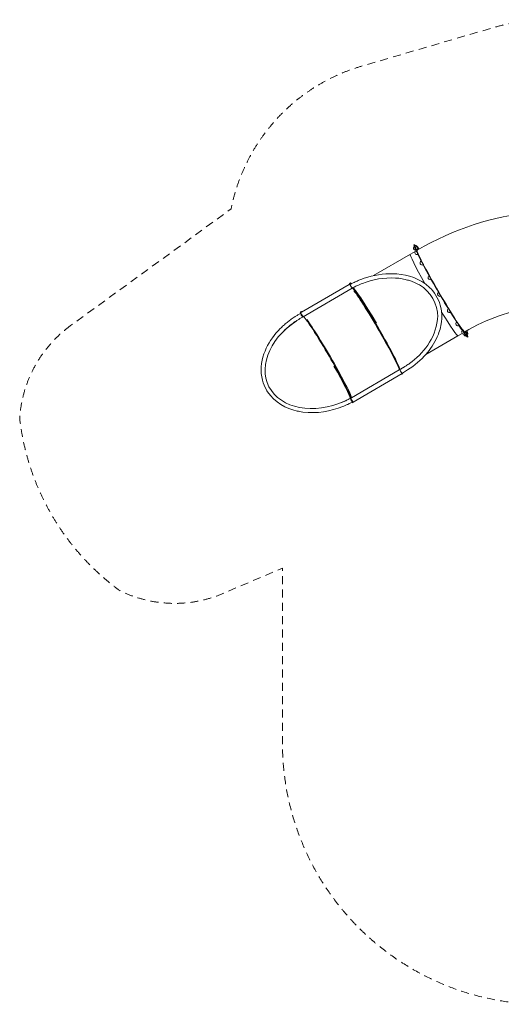
# Model space of a CAD drawing. Units: millimetres. Extents: x -3387 to 4893, y -1567 to 6360.
# Drawn here: x -3387 to 489, y -1567 to 6360 of the extents above; entities that cross this region are included whole.
import ezdxf

# ---------------------------------------------------------------- set-up
doc = ezdxf.new("R2010")
doc.units = ezdxf.units.MM
doc.header["$MEASUREMENT"] = 0
doc.linetypes.add('DGN Style 2', pattern=[107.40534, 64.443204, -42.962136])
for name, color, linetype, lineweight in [('Cube _ Slide - Level 15', 7, 'Continuous', 0), ('Cube _ Slide - Level 25', 7, 'Continuous', 0), ('Cube _ Slide - Level 26', 7, 'Continuous', 0), ('Cube _ Slide - Level 41', 7, 'Continuous', 0)]:
    doc.layers.add(name, color=color, linetype=linetype, lineweight=lineweight)

msp = doc.modelspace()

# ---------------------------------------------------------------- linework, layer by layer
at = {"layer": 'Cube _ Slide - Level 15', "color": 7, "linetype": 'DGN Style 2', "lineweight": 13, "flags": 128}
msp.add_lwpolyline([(-2976.8, 3897.3, 0.223829), (-3386.8, 3149.7, 0.209259), (-2580.8, 1763.1, 0.219041), (-1745, 1742), (-1271.9, 1945.4), (-1271.9, 532.6, 0.414214), (828.1, -1567.4), (2793.1, -1567.4, 0.414214), (4893.1, 532.6), (4893.1, 2513.9, 0.122889), (4646.8, 3500.6), (3703.5, 5273, 0.184803), (2894.7, 5977), (2171.8, 6241.5, 0.079222), (1708.1, 6331.9), (910.5, 6359.4, 0.079945), (437.6, 6300), (-634.9, 5986.2, 0.27991), (-1685.4, 4836.5), (-1716.4, 4814), (-2976.8, 3897.3)], format="xyb", dxfattribs=at)
at = {"layer": 'Cube _ Slide - Level 25', "color": 40, "linetype": 'Continuous', "lineweight": 13}
for p, q in [((-196.4, 4541.9), (-203.3, 4537.9)), ((-198.5, 4528.6), (-191.6, 4532.6)), ((-181.3, 4515.1), (-191.6, 4532.6)), ((-188.2, 4511), (-181.3, 4515.1)), ((208.9, 3833.3), (199, 3850.1)), ((215.8, 3837.3), (205.9, 3854.1)), ((215.8, 3837.3), (208.9, 3833.3)), ((214.1, 3825.3), (221, 3829.3))]:
    msp.add_line(p, q, dxfattribs=at)
at = {"layer": 'Cube _ Slide - Level 25', "color": 40, "linetype": 'Continuous', "lineweight": 13, "extrusion": (0, 0, -1)}
for centre, major_axis, start_param, end_param in [((-191.3, 4533.2), (5.04, -8.64), 1.527104, 3.141593), ((-191.3, 4533.2), (5.04, -8.64), 3.141593, 3.315101), ((-176.1, 4514), (3.27, -5.62), 1.175513, 3.141593), ((-176.1, 4514), (3.27, -5.62), 3.141593, 5.108263), ((216, 3837.9), (5.04, -8.64), 0, 1.527104), ((216, 3837.9), (5.04, -8.64), 6.022293, 6.283185)]:
    msp.add_ellipse(centre, major_axis=major_axis, ratio=0.051483, start_param=start_param, end_param=end_param, dxfattribs=at)
at = {"layer": 'Cube _ Slide - Level 25', "color": 40, "linetype": 'Continuous', "lineweight": 13}
for centre, major_axis, start_param, end_param in [((10.3, 4179.9), (-213, 365.5), -0.455107, -0.173508), ((3.4, 4175.9), (-196.9, 337.8), -0.226545, -0.159755), ((10.3, 4179.9), (-196.9, 337.8), -0.238065, -0.159755), ((209.1, 3833.9), (-5.04, 8.64), 1.614488, 3.141593), ((10.3, 4179.9), (-213, 365.5), 3.402485, 3.596615)]:
    msp.add_ellipse(centre, major_axis=major_axis, ratio=0.051483, start_param=start_param, end_param=end_param, dxfattribs=at)
at = {"layer": 'Cube _ Slide - Level 26', "color": 7, "linetype": 'Continuous', "lineweight": 13}
for centre, start, end in [((-199.7, 4522.7), 132.98602, 270.85929), ((-187.7, 4486.5), 124.56639, 286.36575), ((-180.8, 4506.1), 191.72535, 195.8365), ((-187.7, 4486.5), 300.23346, 300.26636), ((-146.6, 4403), 123.70355, 291.94274), ((-146.6, 4403), 300.23346, 300.29064), ((-82.7, 4284.9), 123.98616, 294.48695), ((-82.7, 4284.9), 300.23346, 300.30622), ((-5.6, 4150.3), 124.84726, 295.86123), ((-5.6, 4150.3), 300.23346, 300.31073), ((72.8, 4019.6), 126.4117, 296.59779), ((72.8, 4019.6), 300.23346, 300.30347), ((140.7, 3912.6), 129.38415, 296.71867), ((140.7, 3912.6), 300.23346, 300.28555), ((187.6, 3845.8), 136.25668, 295.28319), ((206.6, 3829.2), 184.38573, 281.07544), ((187.6, 3845.8), 300.23346, 300.2597)]:
    msp.add_arc(centre, 18, start, end, dxfattribs=at)
at = {"layer": 'Cube _ Slide - Level 26', "color": 7, "linetype": 'Continuous', "lineweight": 13, "extrusion": (0, 0, -1)}
for centre, major_axis, ratio, start_param, end_param in [((-199.7, 4522.7), (9.1, -15.6), 0.050128, 0, 3.094995), ((-187.7, 4486.5), (9.1, -15.5), 0.050255, 0, 2.702322), ((-199.7, 4522.7), (9.1, -15.6), 0.050128, 6.236588, 6.283185), ((-187.7, 4486.5), (9.1, -15.5), 0.050255, 5.843914, 6.283185), ((-146.6, 4403), (9.1, -15.5), 0.050567, 0, 2.309644), ((-146.6, 4403), (9.1, -15.5), 0.050567, 5.451237, 6.283185), ((-82.7, 4284.9), (9.1, -15.5), 0.051017, 0, 1.91696), ((-82.7, 4284.9), (9.1, -15.5), 0.051017, 5.058552, 6.283185), ((-5.6, 4150.3), (9.1, -15.5), 0.051536, 0, 1.524265), ((-5.6, 4150.3), (9.1, -15.5), 0.051536, 4.665857, 6.283185), ((72.8, 4019.6), (9.1, -15.5), 0.052046, 4.273152, 6.283185), ((72.8, 4019.6), (9.1, -15.5), 0.052046, 0, 1.13156), ((140.7, 3912.6), (9.1, -15.5), 0.052469, 3.880437, 6.283185), ((140.7, 3912.6), (9.1, -15.5), 0.052469, 0, 0.738844), ((187.6, 3845.8), (9.1, -15.5), 0.05274, 3.487715, 6.283185), ((187.6, 3845.8), (9.1, -15.5), 0.05274, 0, 0.346122), ((206.6, 3829.2), (9.1, -15.6), 0.052818, 3.141593, 6.236581), ((206.6, 3829.2), (9.1, -15.6), 0.052818, 3.094988, 3.141593)]:
    msp.add_ellipse(centre, major_axis=major_axis, ratio=ratio, start_param=start_param, end_param=end_param, dxfattribs=at)
at = {"layer": 'Cube _ Slide - Level 41', "color": 16, "linetype": 'Continuous', "lineweight": 13}
for p, q in [((-242.4, 4472.5), (-539.4, 4299.4)), ((-203.5, 4495.2), (-242.4, 4472.5)), ((-735.4, 4228.3), (-1119.6, 4004.3)), ((-733.7, 4235.2), (-735.8, 4229)), ((-730.7, 4232.1), (-735.8, 4229)), ((-735.4, 4228.2), (-735.8, 4229)), ((-733.7, 4235.2), (-728.5, 4238.2)), ((-730.7, 4232.1), (-728.5, 4238.2)), ((-730.2, 4231.3), (-730.7, 4232.1)), ((-730.6, 4232.1), (-728.5, 4238.2)), ((-730.6, 4232.1), (-725.5, 4235.1)), ((-728.4, 4228.2), (-730.6, 4232.1)), ((-723.3, 4241.2), (-728.5, 4238.2)), ((-723.3, 4241.2), (-725.5, 4235.1)), ((-723.1, 4231), (-725.5, 4235.1)), ((-711, 4198.4), (-1105.5, 3968.4)), ((-711, 4198.4), (-711.2, 4198.8)), ((-711, 4198.4), (-705.8, 4201.5)), ((-705.8, 4201.5), (-705.9, 4201.6)), ((-1128.2, 4005.2), (-1130.4, 3999.1)), ((-1125.2, 4002.1), (-1130.4, 3999.1)), ((-1127.7, 3994.4), (-1130.4, 3999.1)), ((-1128.2, 4005.2), (-1123.1, 4008.2)), ((-1123.1, 4008.2), (-1125.2, 4002.1)), ((-1125.2, 4002.1), (-1123.1, 4008.2)), ((-1120.1, 4005.1), (-1125.2, 4002.1)), ((-1124.8, 4001.3), (-1125.2, 4002.1)), ((-1124.8, 4001.3), (-1124.8, 4001.3)), ((-1123.1, 4008.2), (-1117.9, 4011.3)), ((-1120.1, 4005.1), (-1117.9, 4011.3)), ((-1119.6, 4004.3), (-1120.1, 4005.1)), ((-1110.7, 3965.5), (-1110.9, 3965.7)), ((-1106.7, 3967.8), (-1110.7, 3965.5)), ((-1106.7, 3967.8), (-1106.2, 3968.1)), ((-1106.2, 3968.1), (-1106, 3968.2)), ((-1106, 3968.2), (-1106, 3968.2)), ((-1105.5, 3968.5), (-1105.5, 3968.5)), ((-118.8, 3664.9), (140.3, 3815.9)), ((140.3, 3815.9), (173.2, 3835)), ((-332.3, 3540.3), (-716.5, 3316.4)), ((-307.9, 3510.4), (-702.5, 3280.5)), ((-327.3, 3543.2), (-332.3, 3540.3)), ((-312.6, 3506.7), (-313.1, 3507.4)), ((-307.5, 3509.7), (-312.6, 3506.7)), ((-307.5, 3509.7), (-307.9, 3510.5)), ((-307.5, 3509.7), (-302.3, 3512.7)), ((-302.3, 3512.7), (-305, 3517.3)), ((-300.1, 3518.9), (-302.3, 3512.7)), ((-722, 3313.2), (-726.9, 3310.3)), ((-726.7, 3310), (-726.9, 3310.3)), ((-716.6, 3316.4), (-721.4, 3313.6)), ((-707.2, 3276.7), (-709.9, 3281.3)), ((-702, 3279.7), (-707.2, 3276.7)), ((-706, 3283.2), (-705.3, 3283.6)), ((-705.3, 3283.6), (-705.1, 3283.7)), ((-705.3, 3283.6), (-705.3, 3283.6)), ((-702, 3279.7), (-702.5, 3280.5)), ((-696.9, 3282.7), (-702, 3279.7)), ((-696.9, 3282.7), (-697.3, 3283.5)), ((-696.9, 3282.7), (-696.4, 3284))]:
    msp.add_line(p, q, dxfattribs=at)
at = {"layer": 'Cube _ Slide - Level 41', "color": 16, "linetype": 'Continuous', "lineweight": 13, "extrusion": (0, 0, -1)}
for centre, major_axis, ratio, start_param, end_param in [((3.4, 4175.9), (216.5, -371.5), 0.051473, 0, 3.390022), ((-720.6, 4214.8), (-9.6, 16.5), 0.051474, 5.061367, 6.24272), ((-519.1, 3870.9), (216.5, -371.5), 0.051474, 3.324578, 3.324637), ((-513.9, 3873.9), (216.5, -371.5), 0.051474, 3.324577, 3.419347), ((-720.6, 4214.8), (-9.6, 16.5), 0.051474, 3.097901, 3.555766), ((-519.3, 3871.3), (469.1, 231.3), 0.724948, 4.660292, 4.660319), ((-720.6, 4214.8), (-9.6, 16.5), 0.051474, -3.209008, -3.185284), ((-1115.1, 3984.9), (-9.6, 16.5), 0.051474, 3.141593, 6.238299), ((-908.5, 3643.9), (216.5, -371.5), 0.051474, 3.324578, 3.381474), ((3.4, 4175.9), (216.5, -371.5), 0.051473, 5.969552, 6.283185), ((-519.3, 3871.3), (469.1, 231.3), 0.724948, 1.430992, 1.518689), ((-513.9, 3873.9), (216.5, -371.5), 0.051474, -0.278506, -0.270369)]:
    msp.add_ellipse(centre, major_axis=major_axis, ratio=ratio, start_param=start_param, end_param=end_param, dxfattribs=at)
at = {"layer": 'Cube _ Slide - Level 41', "color": 16, "linetype": 'Continuous', "lineweight": 13}
for centre, major_axis, ratio, start_param, end_param in [((3.4, 4175.9), (-191.3, 328.3), 0.051473, 0.000002, 3.141556), ((-513.9, 3873.9), (-191.3, 328.3), 0.051474, 0.031111, 0.043692), ((-513.9, 3873.9), (-191.3, 328.3), 0.051474, 4.811647, 6.247584), ((-519, 3870.9), (191.3, -328.3), 0.051474, 3.183871, 3.185313), ((-519.1, 3870.9), (-191.3, 328.3), 0.051474, 4.69781, 6.239493), ((-519, 3870.9), (191.3, -328.3), 0.051474, -3.679818, -3.183873), ((-519.1, 3870.9), (-191.3, 328.3), 0.051474, -0.164354, -0.043693), ((-524.2, 3867.9), (-191.3, 328.3), 0.051474, 3.185284, 5.919912), ((-519.1, 3870.9), (-191.3, 328.3), 0.051474, 4.709699, 5.832373), ((-913.6, 3640.9), (-469.1, -231.3), 0.724949, 4.892063, 7.895031), ((-908.5, 3643.9), (-191.3, 328.3), 0.051474, 3.185284, 5.845742), ((-519.3, 3871.3), (191.3, -328.3), 0.051474, 0.043698, 1.566901), ((3.4, 4175.9), (-191.3, 328.3), 0.051473, 3.141593, 3.14244), ((3.4, 4175.9), (-191.3, 328.3), 0.051473, 3.141556, 3.141593), ((-918.8, 3637.9), (-191.3, 328.3), 0.051474, 3.255243, 4.476131), ((-913.6, 3640.9), (-191.3, 328.3), 0.051474, 3.374751, 4.478418), ((-317.5, 3526.9), (9.6, -16.5), 0.051474, 5.056221, 6.325682), ((-918.8, 3637.9), (-191.3, 328.3), 0.051474, 3.185284, 3.196431), ((-913.6, 3640.9), (-191.3, 328.3), 0.051474, 3.185284, 3.185318), ((-712.1, 3296.9), (9.6, -16.5), 0.051474, 3.234358, 6.283185)]:
    msp.add_ellipse(centre, major_axis=major_axis, ratio=ratio, start_param=start_param, end_param=end_param, dxfattribs=at)
for points in [[(736, 4802.9), (431.9, 4783.7), (107, 4676.3), (-187.9, 4504.2)], [(-126.2, 4236), (-199.9, 4367.6), (-252, 4472.4), (-242.4, 4472.5)], [(-1110.8, 3965.6), (-1109.5, 3966.2), (-1108.3, 3966.9), (-1107, 3967.6)], [(-1105.7, 3968.3), (-1105.7, 3968.4), (-1105.6, 3968.4), (-1105.6, 3968.4)], [(140.3, 3815.9), (135.6, 3808.6), (79.4, 3890.6), (8.7, 4005.8)], [(194.8, 3847.6), (374.2, 3954.2), (572.8, 4020.3), (733.1, 4040)], [(-721.7, 3313.3), (-721.7, 3313.3), (-721.7, 3313.3), (-721.7, 3313.3)], [(-709.6, 3281.3), (-708.5, 3281.9), (-707.4, 3282.5), (-706.3, 3283.1)]]:
    msp.add_open_spline(points, degree=3, dxfattribs=at)
for points, knots in [([(-310.1, 3514.5), (-306.2, 3516.6), (-296.3, 3522), (-281.2, 3530.8), (-214, 3572.6), (-154.7, 3622.2), (-72.1, 3719.7), (-29.1, 3788), (-3.7, 3867.1), (2.4, 3894.5), (5.3, 3909), (7.9, 3926.9), (9.9, 3947.4), (10.7, 3969.6), (9.8, 4001.1), (-0.5, 4080.6), (-39, 4156), (-159.2, 4275.1), (-271.9, 4309.7), (-451.8, 4319.3), (-550.7, 4301.5), (-642.4, 4268.2), (-672.2, 4255.9), (-701, 4242.6), (-719.6, 4232.8), (-727.9, 4228.4)], [0, 0, 0, 0, 0.009364, 0.024231, 0.037334, 0.178605, 0.187792, 0.30585, 0.343383, 0.350566, 0.360294, 0.371752, 0.384849, 0.398886, 0.412852, 0.442372, 0.540764, 0.550998, 0.728533, 0.747866, 0.911805, 0.932478, 0.955194, 0.979959, 1, 1, 1, 1]), ([(-710.9, 4199), (-705.2, 4202), (-684.8, 4212.7), (-657.5, 4225.4), (-553.3, 4267), (-447.6, 4288), (-335, 4278.3), (-309.7, 4274.5), (-286.4, 4269.9), (-266.6, 4264.9), (-249, 4259.7), (-232, 4253.9), (-213.3, 4246.5), (-193.6, 4236.2), (-86.1, 4186), (-15.1, 4057.8), (-36.6, 3793.2), (-143.5, 3669.5), (-262.8, 3582.7), (-278.3, 3572.8), (-295.2, 3562.1), (-311.6, 3552.4), (-322.5, 3546.4), (-326.9, 3544)], [0, 0, 0, 0, 0.014703, 0.052855, 0.068605, 0.270793, 0.289819, 0.307833, 0.32419, 0.338835, 0.34952, 0.361403, 0.374704, 0.389306, 0.406281, 0.596607, 0.611211, 0.930492, 0.942592, 0.956298, 0.97162, 0.988563, 1, 1, 1, 1]), ([(-711.2, 4198.8), (-711.4, 4198.9), (-712.2, 4199.3), (-716.6, 4205.9), (-724.6, 4219.7), (-728.3, 4227), (-728.3, 4228), (-728.4, 4228.2)], [0, 0, 0, 0, 0.128334, 0.448706, 0.534873, 0.915687, 1, 1, 1, 1]), ([(-1128.1, 3994.8), (-1131.4, 3993), (-1142, 3987.1), (-1158.7, 3977.1), (-1182.3, 3962.1), (-1202.6, 3947.9), (-1226.4, 3930), (-1249.8, 3910.9), (-1276.7, 3886.7), (-1301.7, 3861.7), (-1358.5, 3796.8), (-1434.3, 3677.5), (-1455.2, 3504.3), (-1413.1, 3398.5), (-1341.1, 3281.1), (-1233.7, 3223.9), (-1131.8, 3204.8), (-1001.7, 3185.3), (-878.1, 3208.9), (-766.7, 3253.7), (-745, 3263.5), (-725.9, 3272.8), (-714, 3279), (-709.8, 3281.2)], [0, 0, 0, 0, 0.0081348, 0.0259107, 0.0418077, 0.0680057, 0.0790514, 0.1054812, 0.1324755, 0.1560475, 0.1807763, 0.3134303, 0.4471711, 0.4954139, 0.5046686, 0.6783627, 0.6929454, 0.7089048, 0.9333276, 0.9482173, 0.9650241, 0.9837577, 0.9937303, 0.9937303, 0.9937303, 0.9937303]), ([(-1257.2, 3857.8), (-1246.3, 3868.3), (-1220.6, 3891.4), (-1187.7, 3917.1), (-1159.8, 3936), (-1141, 3948.1), (-1124.4, 3958), (-1114.1, 3963.7), (-1110.8, 3965.6)], [0, 0, 0, 0, 0.0346607, 0.0795312, 0.0952548, 0.1123662, 0.130868, 0.1395075, 0.1395075, 0.1395075, 0.1395075]), ([(-1123.1, 3997.4), (-1125, 3995.3), (-1123.6, 3986.8), (-1117.6, 3976.7), (-1114.2, 3972.4), (-1110.7, 3969.2), (-1107.7, 3967.7), (-1106.4, 3968.1), (-1105.7, 3968.3)], [0, 0, 0, 0, 0.4274081, 0.5305446, 0.6381176, 0.7508963, 0.8664651, 0.9697199, 0.9697199, 0.9697199, 0.9697199]), ([(-1103.8, 3969.3), (-1102.7, 3968.7), (-1100.6, 3967.5), (-1095.1, 3961.9), (-1087.9, 3953.3), (-1078.9, 3941.4), (-1045, 3894.3), (-915.8, 3690.8), (-767.7, 3424.4), (-733.1, 3347.5), (-727.2, 3333.9), (-723.5, 3323.9), (-721.4, 3316.6), (-721.6, 3314.4), (-721.7, 3313.3)], [0, 0, 0, 0, 0.032258, 0.064516, 0.096774, 0.129032, 0.16129, 0.419355, 0.83871, 0.870968, 0.903226, 0.935484, 0.967742, 1, 1, 1, 1]), ([(-1103.8, 3969.3), (-1102.7, 3968.7), (-1100.6, 3967.6), (-1095.1, 3961.9), (-1087.9, 3953.3), (-1078.9, 3941.4), (-1045, 3894.3), (-915.8, 3690.8), (-767.8, 3424.5), (-733.1, 3347.5), (-727.2, 3334), (-723.5, 3323.9), (-721.4, 3316.6), (-721.6, 3314.4), (-721.7, 3313.3)], [0, 0, 0, 0, 0.032258, 0.064516, 0.096774, 0.129032, 0.16129, 0.419355, 0.83871, 0.870968, 0.903226, 0.935484, 0.967742, 1, 1, 1, 1]), ([(-310.2, 3514.4), (-310.4, 3514.5), (-311.1, 3514.6), (-315.9, 3521.8), (-324.1, 3536), (-327.4, 3542.7), (-327.4, 3543.6), (-327.4, 3543.7)], [0, 0, 0, 0, 0.141461, 0.472506, 0.556393, 0.933738, 1, 1, 1, 1]), ([(-726.8, 3310.7), (-731.9, 3308), (-746.2, 3300.6), (-769.5, 3289.5), (-787.7, 3281.9), (-796.6, 3278.4)], [0, 0, 0, 0, 0.01327285, 0.03678402, 0.05867532, 0.05867532, 0.05867532, 0.05867532]), ([(-705.1, 3283.7), (-705.8, 3283.6), (-708, 3283.4), (-714.8, 3288.6), (-721.2, 3299.8), (-723.1, 3307.6), (-723.2, 3311.5), (-722.2, 3312.7), (-721.7, 3313.3)], [0, 0, 0, 0, 0.1103076, 0.3288679, 0.647268, 0.7623337, 0.8802462, 0.9980662, 0.9980662, 0.9980662, 0.9980662])]:
    msp.add_open_spline(points, degree=3, knots=knots, dxfattribs=at)

doc.saveas('drawing.dxf')
